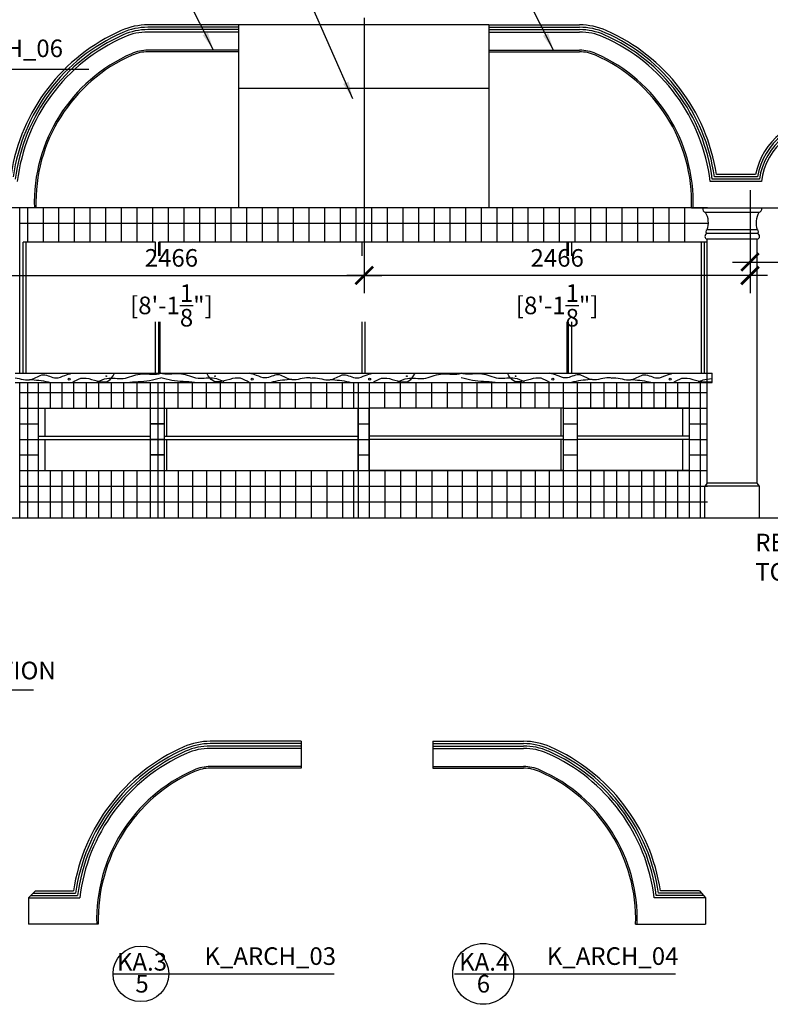
# Model space of a CAD drawing. Units: inches. Extents: x -32163 to -10629, y -651 to 19465.
# Drawn here: x -19551 to -14753, y 9611 to 15905 of the extents above; entities that cross this region are included whole.
import ezdxf

# ---------------------------------------------------------------- set-up
doc = ezdxf.new("R2010")
doc.units = ezdxf.units.IN
doc.header["$LTSCALE"] = 100
doc.header["$MEASUREMENT"] = 0
doc.header["$PDMODE"] = 2
doc.layers.get('0').update_dxf_attribs({"linetype": 'CONTINUOUS'})
doc.layers.get('DEFPOINTS').update_dxf_attribs({"linetype": 'CONTINUOUS'})
for name, color, linetype in [('ARCHS', 7, 'CONTINUOUS'), ('DIM', 5, 'CONTINUOUS'), ('EXISTINGBUILD', 42, 'CONTINUOUS'), ('OBJECT', 7, 'CONTINUOUS')]:
    doc.layers.add(name, color=color, linetype=linetype)
doc.styles.add('BASKERVILLE', font='BASKVILL.TTF')
doc.styles.add('TECHNICAL', font='txt')
doc.dimstyles.new('1_50', dxfattribs={"dimscale": 25, "dimtxt": 4.5, "dimasz": 4.5, "dimexe": 4.5, "dimexo": 2.25, "dimgap": 2.25, "dimtad": 1, "dimtih": 1, "dimtoh": 1, "dimdec": 0, "dimzin": 3, "dimdsep": 46, "dimtxsty": 'TECHNICAL', "dimsah": 1, "dimcen": 4.5, "dimdle": 4.5, "dimclrd": 256, "dimclre": 256, "dimclrt": 256, "dimadec": 0, "dimazin": 0, "dimtfac": 1, "dimtdec": 0, "dimtofl": 0, "dimtmove": 0, "dimatfit": 3, "dimldrblk": 'ARCHTICK', "dimfxl": 1, "dimtvp": 2, "dimtolj": 1, "dimtzin": 12, "dimarcsym": 0})
doc.dimstyles.new('1_50_ARROW', dxfattribs={"dimscale": 25, "dimtxt": 4.5, "dimasz": 4.5, "dimexe": 4.5, "dimexo": 2.25, "dimgap": 2.25, "dimtad": 1, "dimtih": 1, "dimtoh": 1, "dimdec": 0, "dimzin": 3, "dimdsep": 46, "dimtxsty": 'TECHNICAL', "dimcen": 4.5, "dimclrd": 256, "dimclre": 256, "dimclrt": 256, "dimadec": 0, "dimazin": 0, "dimtfac": 1, "dimtdec": 0, "dimtofl": 0, "dimtmove": 0, "dimatfit": 3, "dimfxl": 1, "dimtvp": 2, "dimtolj": 1, "dimtzin": 12, "dimarcsym": 0})

# ---------------------------------------------------------------- blocks, each defined once
blk = doc.blocks.new('_ARCHTICK')
at = {"color": 0, "linetype": 'ByBlock', "const_width": 0.15}
blk.add_lwpolyline([(-0.5, -0.5), (0.5, 0.5)], dxfattribs=at)
blk = doc.blocks.new('*D10')
at = {"linetype": 'ByBlock', "transparency": 16777216}
for p, q in [((-17347.9, 15916.4), (-17347.9, 14157.7)), ((-14882.3, 14814.7), (-14882.3, 14157.7)), ((-14769.8, 14270.2), (-17460.4, 14270.2))]:
    blk.add_line(p, q, dxfattribs=at)
at = {"layer": 'DEFPOINTS', "color": 0, "linetype": 'ByBlock', "transparency": 16777216}
for p in [(-17347.9, 15972.7), (-14882.3, 14870.9), (-17347.9, 14270.2)]:
    blk.add_point(p, dxfattribs=at)
at = {"linetype": 'ByBlock', "transparency": 16777216, "xscale": 112.5, "yscale": 112.5, "zscale": 112.5, "rotation": 180}
blk.add_blockref('_ARCHTICK', (-17347.9, 14270.2), dxfattribs=at)
at = {"linetype": 'ByBlock', "transparency": 16777216, "xscale": 112.5, "yscale": 112.5, "zscale": 112.5}
blk.add_blockref('_ARCHTICK', (-14882.3, 14270.2), dxfattribs=at)
at = {"linetype": 'ByBlock', "transparency": 16777216, "char_height": 112.5, "style": 'TECHNICAL'}
for s, insert, attachment_point in [('\\A1;2466', (-16115.1, 14326.4), 8), ('\\A1;[8\'-1{\\H1.000000x;\\S1/8;}"]', (-16115.1, 14213.9), 2)]:
    blk.add_mtext(s, dxfattribs=dict(at, insert=insert, attachment_point=attachment_point))
blk = doc.blocks.new('*D11')
at = {"linetype": 'ByBlock', "transparency": 16777216}
for p, q in [((-17347.9, 15916.4), (-17347.9, 14157.7)), ((-19813.7, 14814.7), (-19813.7, 14157.7)), ((-19926.2, 14270.2), (-17235.4, 14270.2))]:
    blk.add_line(p, q, dxfattribs=at)
at = {"layer": 'DEFPOINTS', "color": 0, "linetype": 'ByBlock', "transparency": 16777216}
for p in [(-17347.9, 15972.7), (-19813.7, 14870.9), (-17347.9, 14270.2)]:
    blk.add_point(p, dxfattribs=at)
at = {"linetype": 'ByBlock', "transparency": 16777216, "xscale": 112.5, "yscale": 112.5, "zscale": 112.5, "rotation": 180}
blk.add_blockref('_ARCHTICK', (-19813.7, 14270.2), dxfattribs=at)
at = {"linetype": 'ByBlock', "transparency": 16777216, "xscale": 112.5, "yscale": 112.5, "zscale": 112.5}
blk.add_blockref('_ARCHTICK', (-17347.9, 14270.2), dxfattribs=at)
at = {"linetype": 'ByBlock', "transparency": 16777216, "char_height": 112.5, "style": 'TECHNICAL'}
for s, insert, attachment_point in [('\\A1;2466', (-18580.8, 14326.4), 8), ('\\A1;[8\'-1{\\H1.000000x;\\S1/8;}"]', (-18580.8, 14213.9), 2)]:
    blk.add_mtext(s, dxfattribs=dict(at, insert=insert, attachment_point=attachment_point))
blk = doc.blocks.new('*D28')
at = {"linetype": 'ByBlock', "transparency": 16777216}
for p, q in [((-12957.2, 14859.7), (-12957.2, 14243.7)), ((-14882.3, 14814.7), (-14882.3, 14243.7)), ((-14994.8, 14356.2), (-12844.7, 14356.2))]:
    blk.add_line(p, q, dxfattribs=at)
at = {"layer": 'DEFPOINTS', "color": 0, "linetype": 'ByBlock', "transparency": 16777216}
for p in [(-14882.3, 14870.9), (-12957.2, 14915.9), (-12957.2, 14356.2)]:
    blk.add_point(p, dxfattribs=at)
at = {"linetype": 'ByBlock', "transparency": 16777216, "xscale": 112.5, "yscale": 112.5, "zscale": 112.5, "rotation": 180}
blk.add_blockref('_ARCHTICK', (-14882.3, 14356.2), dxfattribs=at)
at = {"linetype": 'ByBlock', "transparency": 16777216, "xscale": 112.5, "yscale": 112.5, "zscale": 112.5}
blk.add_blockref('_ARCHTICK', (-12957.2, 14356.2), dxfattribs=at)
at = {"linetype": 'ByBlock', "transparency": 16777216, "char_height": 112.5, "style": 'TECHNICAL'}
for s, insert, attachment_point in [('\\A1;1925', (-13919.8, 14412.4), 8), ('\\A1;[6\'-3{\\H1.000000x;\\S3/4;}"]', (-13919.8, 14299.9), 2)]:
    blk.add_mtext(s, dxfattribs=dict(at, insert=insert, attachment_point=attachment_point))
blk = doc.blocks.new('A$C33514AA8')
at = {"layer": 'OBJECT'}
for p, q in [((1295.7, 1169.4), (1295.7, 0)), ((2895.2, 1169.4), (1295.7, 1169.4)), ((2895.2, 1169.4), (2895.2, 0)), ((1295.7, 997.3), (715.8, 997.3)), ((2895.2, 997.3), (3475, 997.3)), ((2895.2, 762), (1295.7, 762)), ((4191, 0), (0, 0))]:
    blk.add_line(p, q, dxfattribs=at)
for centre, radius, start, end in [((1031.1, 32.2), 1031.6, 113.78619, 181.78655), ((715.8, 747.3), 250, 90, 113.78619), ((3475, 747.3), 250, 66.21381, 90), ((3159.8, 32.2), 1031.6, 358.21345, 66.21381)]:
    blk.add_arc(centre, radius, start, end, dxfattribs=at)
blk = doc.blocks.new('A$C546C6535')
at = {"layer": 'DIM'}
blk.add_blockref('A$C33514AA8', (0.5, 0), dxfattribs=at)

msp = doc.modelspace()

# ---------------------------------------------------------------- linework, layer by layer
at = {"layer": 'ARCHS'}
for p, q in [((-18151, 15872), (-18730.9, 15872)), ((-18151, 15872), (-18151, 15700)), ((-16551.5, 15872), (-15971.7, 15872)), ((-16551.5, 15872), (-16551.5, 15700)), ((-18151, 15856.9), (-18730.9, 15856.9)), ((-18151, 15841.7), (-18730.9, 15841.7)), ((-18151, 15826.5), (-18730.9, 15826.5)), ((-16551.5, 15856.9), (-15971.7, 15856.9)), ((-16551.5, 15841.7), (-15971.7, 15841.7)), ((-16551.5, 15826.5), (-15971.7, 15826.5)), ((-18151, 15710.1), (-18730.9, 15710.1)), ((-18151, 15700), (-18730.9, 15700)), ((-16551.5, 15710.1), (-15971.7, 15710.1)), ((-16551.5, 15700), (-15971.7, 15700)), ((-14961.9, 14870.9), (-15136.8, 14870.9)), ((-14954.3, 14885.9), (-15123.4, 14885.9)), ((-14946.8, 14900.9), (-15110.1, 14900.9)), ((-14939.3, 14915.9), (-15097, 14915.9)), ((-14809.2, 14870.9), (-14962.2, 14870.9)), ((-14822.4, 14885.9), (-14954.6, 14885.9)), ((-14835.1, 14900.9), (-14947.1, 14900.9)), ((-14847.5, 14915.9), (-14939.6, 14915.9)), ((-19446.7, 14702.7), (-20019, 14702.7)), ((-15255.8, 14702.7), (-14687, 14702.7)), ((-17752.3, 11292.7), (-18332.1, 11292.7)), ((-17752.3, 11277.6), (-18332.1, 11277.6)), ((-17752.3, 11292.7), (-17752.3, 11120.7)), ((-16909.3, 11292.7), (-16329.5, 11292.7)), ((-16909.3, 11292.7), (-16909.3, 11120.7)), ((-16909.3, 11277.6), (-16329.5, 11277.6)), ((-17752.3, 11262.4), (-18332.1, 11262.4)), ((-17752.3, 11247.3), (-18332.1, 11247.3)), ((-16909.3, 11262.4), (-16329.5, 11262.4)), ((-16909.3, 11247.3), (-16329.5, 11247.3)), ((-17752.3, 11130.8), (-18332.1, 11130.8)), ((-17752.3, 11120.7), (-18332.1, 11120.7)), ((-16909.3, 11130.8), (-16329.5, 11130.8)), ((-16909.3, 11120.7), (-16329.5, 11120.7)), ((-19450.2, 10336.6), (-19495.2, 10291.6)), ((-19450.2, 10336.6), (-19364.8, 10336.6)), ((-19364.5, 10336.6), (-19206.8, 10336.6)), ((-15297.1, 10336.6), (-15454.8, 10336.6)), ((-15205.3, 10336.6), (-15297.4, 10336.6)), ((-15205.3, 10336.6), (-15167, 10291.6)), ((-19495.2, 10291.6), (-19342.2, 10291.6)), ((-19495.2, 10291.6), (-19495.2, 10123.4)), ((-19480.2, 10306.6), (-19349.8, 10306.6)), ((-19465.2, 10321.6), (-19357.3, 10321.6)), ((-19357, 10321.6), (-19193.7, 10321.6)), ((-19349.5, 10306.6), (-19180.4, 10306.6)), ((-19341.9, 10291.6), (-19167, 10291.6)), ((-15319.7, 10291.6), (-15494.6, 10291.6)), ((-15312.1, 10306.6), (-15481.2, 10306.6)), ((-15304.6, 10321.6), (-15467.9, 10321.6)), ((-15167, 10291.6), (-15320, 10291.6)), ((-15180.2, 10306.6), (-15312.4, 10306.6)), ((-15192.9, 10321.6), (-15304.9, 10321.6)), ((-15167, 10291.6), (-15167, 10123.4)), ((-19048, 10123.4), (-19495.2, 10123.4)), ((-15613.6, 10123.4), (-15167, 10123.4))]:
    msp.add_line(p, q, dxfattribs=at)
for centre, radius, start, end in [((-18730.9, 15450), 422, 90, 113.78619), ((-15971.7, 15450), 422, 66.21381, 90), ((-18415.6, 14734.8), 1203.6, 113.78619, 171.34696), ((-18415.6, 14734.8), 1188.4, 113.78619, 171.96671), ((-18415.6, 14734.8), 1173.3, 113.78619, 172.60148), ((-18730.9, 15450), 406.9, 90, 113.78619), ((-18730.9, 15450), 391.7, 90, 113.78619), ((-18730.9, 15450), 376.5, 90, 113.78619), ((-15971.7, 15450), 406.9, 66.21381, 90), ((-15971.7, 15450), 391.7, 66.21381, 90), ((-15971.7, 15450), 376.5, 66.21381, 90), ((-16286.9, 14734.8), 1173.3, 7.39852, 66.21381), ((-16286.9, 14734.8), 1188.4, 8.03329, 66.21381), ((-16286.9, 14734.8), 1203.6, 8.65304, 66.21381), ((-18415.6, 14734.8), 1158.1, 113.78619, 173.25191), ((-16286.9, 14734.8), 1158.1, 6.74809, 66.21381), ((-18415.6, 14734.8), 1041.7, 113.78619, 181.78655), ((-18415.6, 14734.8), 1031.6, 113.78619, 181.78655), ((-18730.9, 15450), 260.1, 90, 113.78619), ((-18730.9, 15450), 250, 90, 113.78619), ((-15971.7, 15450), 260.1, 66.21381, 90), ((-15971.7, 15450), 250, 66.21381, 90), ((-16286.9, 14734.8), 1031.6, 358.21345, 66.21381), ((-16286.9, 14734.8), 1041.7, 358.21345, 66.21381), ((-14399.4, 14822.9), 457.6, 89.99433, 168.27064), ((-14399.4, 14822.9), 442.6, 88.05213, 169.84625), ((-14399.4, 14822.9), 427.6, 85.97113, 171.52388), ((-14399.4, 14822.9), 412.6, 83.73283, 173.31541), ((-18332.1, 10870.7), 422, 90, 113.78619), ((-18332.1, 10870.7), 406.9, 90, 113.78619), ((-16329.5, 10870.7), 422, 66.21381, 90), ((-16329.5, 10870.7), 406.9, 66.21381, 90), ((-18016.9, 10155.5), 1203.6, 113.78619, 171.34696), ((-18016.9, 10155.5), 1188.4, 113.78619, 171.96671), ((-18016.9, 10155.5), 1173.3, 113.78619, 172.60148), ((-18016.9, 10155.5), 1158.1, 113.78619, 173.25191), ((-18332.1, 10870.7), 391.7, 90, 113.78619), ((-18332.1, 10870.7), 376.5, 90, 113.78619), ((-16329.5, 10870.7), 391.7, 66.21381, 90), ((-16329.5, 10870.7), 376.5, 66.21381, 90), ((-16644.7, 10155.5), 1158.1, 6.74809, 66.21381), ((-16644.7, 10155.5), 1173.3, 7.39852, 66.21381), ((-16644.7, 10155.5), 1188.4, 8.03329, 66.21381), ((-16644.7, 10155.5), 1203.6, 8.65304, 66.21381), ((-18016.9, 10155.5), 1041.7, 113.78619, 181.78655), ((-18016.9, 10155.5), 1031.6, 113.78619, 181.78655), ((-18332.1, 10870.7), 260.1, 90, 113.78619), ((-18332.1, 10870.7), 250, 90, 113.78619), ((-16329.5, 10870.7), 260.1, 66.21381, 90), ((-16329.5, 10870.7), 250, 66.21381, 90), ((-16644.7, 10155.5), 1031.6, 358.21345, 66.21381), ((-16644.7, 10155.5), 1041.7, 358.21345, 66.21381)]:
    msp.add_arc(centre, radius, start, end, dxfattribs=at)
at = {"layer": 'DIM'}
for p, q in [((-23567.8, 11620.5), (-19461.4, 11620.5)), ((-18953.9, 9806), (-17540.1, 9806)), ((-16771.9, 9806), (-15358.1, 9806))]:
    msp.add_line(p, q, dxfattribs=at)
for centre, radius in [((-18776, 9806), 177.8), ((-16587.9, 9806), 194.7)]:
    msp.add_circle(centre, radius, dxfattribs=at)
at = {"layer": 'EXISTINGBUILD', "color": 20}
for p, q in [((-19549.9, 13646.6), (-19549.9, 14702.7)), ((-15154, 14702.7), (-19549.9, 14702.7)), ((-19549.9, 14502.7), (-19549.9, 14702.7)), ((-19501.6, 14702.7), (-19501.6, 14482.7)), ((-19401.6, 14702.7), (-19401.6, 14482.7)), ((-19301.6, 14702.7), (-19301.6, 14482.7)), ((-19201.6, 14702.7), (-19201.6, 14482.7)), ((-19101.6, 14702.7), (-19101.6, 14482.7)), ((-19001.6, 14702.7), (-19001.6, 14482.7)), ((-18901.6, 14702.7), (-18901.6, 14482.7)), ((-18801.6, 14702.7), (-18801.6, 14482.7)), ((-18701.6, 14702.7), (-18701.6, 14482.7)), ((-18601.6, 14702.7), (-18601.6, 14482.7)), ((-18501.6, 14702.7), (-18501.6, 14482.7)), ((-18401.6, 14702.7), (-18401.6, 14482.7)), ((-18301.6, 14702.7), (-18301.6, 14482.7)), ((-18201.6, 14702.7), (-18201.6, 14482.7)), ((-18101.6, 14702.7), (-18101.6, 14482.7)), ((-18001.6, 14702.7), (-18001.6, 14482.7)), ((-17901.6, 14702.7), (-17901.6, 14482.7)), ((-17801.6, 14702.7), (-17801.6, 14482.7)), ((-17701.6, 14702.7), (-17701.6, 14482.7)), ((-17601.6, 14702.7), (-17601.6, 14482.7)), ((-17501.6, 14702.7), (-17501.6, 14482.7)), ((-17401.6, 14702.7), (-17401.6, 14482.7)), ((-17301.6, 14702.7), (-17301.6, 14482.7)), ((-17201.6, 14702.7), (-17201.6, 14482.7)), ((-17101.6, 14702.7), (-17101.6, 14482.7)), ((-17001.6, 14702.7), (-17001.6, 14482.7)), ((-16901.6, 14702.7), (-16901.6, 14482.7)), ((-16801.6, 14702.7), (-16801.6, 14482.7)), ((-16701.6, 14702.7), (-16701.6, 14482.7)), ((-16601.6, 14702.7), (-16601.6, 14482.7)), ((-16501.6, 14702.7), (-16501.6, 14482.7)), ((-16401.6, 14702.7), (-16401.6, 14482.7)), ((-16301.6, 14702.7), (-16301.6, 14482.7)), ((-16201.6, 14702.7), (-16201.6, 14482.7)), ((-16101.6, 14702.7), (-16101.6, 14482.7)), ((-16001.6, 14702.7), (-16001.6, 14482.7)), ((-15901.6, 14702.7), (-15901.6, 14482.7)), ((-15801.6, 14702.7), (-15801.6, 14482.7)), ((-15701.6, 14702.7), (-15701.6, 14482.7)), ((-15601.6, 14702.7), (-15601.6, 14482.7)), ((-15501.6, 14702.7), (-15501.6, 14482.7)), ((-15401.6, 14702.7), (-15401.6, 14482.7)), ((-15301.6, 14702.7), (-15301.6, 14482.7)), ((-15153.3, 14602.7), (-19550.5, 14602.7)), ((-19529.2, 13646.6), (-19529.2, 14482.7)), ((-18681.6, 14482.7), (-19529.2, 14482.7)), ((-19509.8, 13646.6), (-19509.8, 14482.7)), ((-18681.6, 14395.8), (-18681.6, 14482.7)), ((-15154, 14482.7), (-18661.6, 14482.7)), ((-18661.6, 14395.8), (-18661.6, 14482.7)), ((-18651.9, 14395.8), (-18651.9, 14482.7)), ((-17361.6, 14395.8), (-17361.6, 14482.7)), ((-16051.3, 14395.8), (-16051.3, 14482.7)), ((-16041.6, 14395.8), (-16041.6, 14482.7)), ((-16021.6, 14395.8), (-16021.6, 14482.7)), ((-15193.4, 13646.6), (-15193.4, 14482.7)), ((-15174, 13646.6), (-15174, 14482.7)), ((-18681.6, 13642.7), (-18681.6, 13974.3)), ((-18661.6, 13642.7), (-18661.6, 13974.3)), ((-18651.9, 13642.7), (-18651.9, 13974.3)), ((-17361.6, 13642.7), (-17361.6, 13974.3)), ((-17341.6, 13642.7), (-17341.6, 13974.3)), ((-16051.3, 13642.7), (-16051.3, 13974.3)), ((-16041.6, 13642.7), (-16041.6, 13974.3)), ((-16021.6, 13642.7), (-16021.6, 13974.3)), ((-19549.9, 12722.7), (-19549.9, 13586.6)), ((-19501.6, 13586.6), (-19501.6, 12722.7)), ((-19431.6, 13586.6), (-19431.6, 12722.7)), ((-19356.6, 13586.6), (-19356.6, 13422.7)), ((-19281.6, 13586.6), (-19281.6, 13422.7)), ((-19206.6, 13586.6), (-19206.6, 13422.7)), ((-19126.6, 13586.6), (-19126.6, 13422.7)), ((-19046.6, 13586.6), (-19046.6, 13422.7)), ((-18966.6, 13586.6), (-18966.6, 13422.7)), ((-18886.6, 13586.6), (-18886.6, 13422.7)), ((-18801.6, 13586.6), (-18801.6, 13422.7)), ((-18716.6, 13586.6), (-18716.6, 12722.7)), ((-18666.6, 13586.6), (-18666.6, 12722.7)), ((-18626.6, 13586.6), (-18626.6, 12722.7)), ((-18626.6, 13586.6), (-18626.6, 12722.7)), ((-18536.6, 13422.7), (-18536.6, 13586.6)), ((-18446.6, 13422.7), (-18446.6, 13586.6)), ((-18356.6, 13422.7), (-18356.6, 13586.6)), ((-18266.6, 13422.7), (-18266.6, 13586.6)), ((-18171.6, 13422.7), (-18171.6, 13586.6)), ((-18076.6, 13422.7), (-18076.6, 13586.6)), ((-17981.6, 13422.7), (-17981.6, 13586.6)), ((-17886.6, 13422.7), (-17886.6, 13586.6)), ((-17786.6, 13422.7), (-17786.6, 13586.6)), ((-17686.6, 13422.7), (-17686.6, 13586.6)), ((-17586.6, 13422.7), (-17586.6, 13586.6)), ((-17486.6, 13422.7), (-17486.6, 13586.6)), ((-17416.6, 13586.6), (-17416.6, 13422.7)), ((-17386.6, 13586.6), (-17386.6, 12722.7)), ((-17316.6, 13586.6), (-17316.6, 12722.7)), ((-17216.6, 13422.7), (-17216.6, 13586.6)), ((-17116.6, 13422.7), (-17116.6, 13586.6)), ((-17016.6, 13422.7), (-17016.6, 13586.6)), ((-16916.6, 13422.7), (-16916.6, 13586.6)), ((-16816.6, 13422.7), (-16816.6, 13586.6)), ((-16721.6, 13422.7), (-16721.6, 13586.6)), ((-16626.6, 13422.7), (-16626.6, 13586.6)), ((-16531.6, 13422.7), (-16531.6, 13586.6)), ((-16436.6, 13422.7), (-16436.6, 13586.6)), ((-16346.6, 13422.7), (-16346.6, 13586.6)), ((-16256.6, 13422.7), (-16256.6, 13586.6)), ((-16166.6, 13422.7), (-16166.6, 13586.6)), ((-16076.6, 13586.6), (-16076.6, 12722.7)), ((-16076.6, 13586.6), (-16076.6, 12722.7)), ((-15986.6, 13586.6), (-15986.6, 12722.7)), ((-15901.6, 13586.6), (-15901.6, 13422.7)), ((-15816.6, 13586.6), (-15816.6, 13422.7)), ((-15736.6, 13586.6), (-15736.6, 13422.7)), ((-15656.6, 13586.6), (-15656.6, 13422.7)), ((-15576.6, 13586.6), (-15576.6, 13422.7)), ((-15496.6, 13586.6), (-15496.6, 13422.7)), ((-15421.6, 13586.6), (-15421.6, 13422.7)), ((-15346.6, 13586.6), (-15346.6, 13422.7)), ((-15271.6, 13586.6), (-15271.6, 12722.7)), ((-15201.6, 13586.6), (-15201.6, 12722.7)), ((-19549.9, 13522.7), (-15154, 13522.7)), ((-19549.9, 13422.7), (-17316.6, 13422.7)), ((-19431.6, 13422.7), (-19431.6, 13022.7)), ((-19426.6, 13422.7), (-18716.6, 13422.7)), ((-19389.9, 13422.7), (-19389.9, 13242.7)), ((-18716.6, 13422.7), (-18716.6, 13022.7)), ((-18626.6, 13422.7), (-18626.6, 13022.7)), ((-18626.6, 13422.7), (-17391.6, 13422.7)), ((-18611.5, 13422.7), (-18611.5, 13242.7)), ((-17386.6, 13022.7), (-17386.6, 13422.7)), ((-17316.6, 13022.7), (-17316.6, 13422.7)), ((-16076.6, 13422.7), (-17311.6, 13422.7)), ((-16091.7, 13422.7), (-16091.7, 13242.7)), ((-16076.6, 13422.7), (-16076.6, 13022.7)), ((-16076.6, 13422.7), (-15154, 13422.7)), ((-15276.6, 13422.7), (-15986.6, 13422.7)), ((-15986.6, 13422.7), (-15986.6, 13022.7)), ((-15313.2, 13422.7), (-15313.2, 13242.7)), ((-15271.6, 13422.7), (-15271.6, 13022.7)), ((-19549.9, 13322.7), (-19431.6, 13322.7)), ((-18626.6, 13322.7), (-18716.6, 13322.7)), ((-18716.6, 13322.7), (-18626.6, 13322.7)), ((-17386.6, 13322.7), (-17316.6, 13322.7)), ((-16076.6, 13322.7), (-15986.6, 13322.7)), ((-15271.6, 13322.7), (-15154, 13322.7)), ((-19549.9, 13222.7), (-17316.6, 13222.7)), ((-19431.6, 13242.7), (-18716.6, 13242.7)), ((-19431.6, 13222.7), (-18716.6, 13222.7)), ((-19389.9, 13222.7), (-19389.9, 13022.7)), ((-18626.6, 13222.7), (-18716.6, 13222.7)), ((-18626.6, 13242.7), (-17386.6, 13242.7)), ((-18626.6, 13222.7), (-17386.6, 13222.7)), ((-18611.5, 13222.7), (-18611.5, 13022.7)), ((-16076.6, 13242.7), (-17316.6, 13242.7)), ((-16076.6, 13222.7), (-17316.6, 13222.7)), ((-16091.7, 13222.7), (-16091.7, 13022.7)), ((-16076.6, 13222.7), (-15986.6, 13222.7)), ((-15271.6, 13242.7), (-15986.6, 13242.7)), ((-15271.6, 13222.7), (-15986.6, 13222.7)), ((-15313.2, 13222.7), (-15313.2, 13022.7)), ((-15271.6, 13222.7), (-15154, 13222.7)), ((-19549.9, 13122.7), (-19431.6, 13122.7)), ((-18626.6, 13122.7), (-18716.6, 13122.7)), ((-18716.6, 13122.7), (-18626.6, 13122.7)), ((-17386.6, 13122.7), (-17316.6, 13122.7)), ((-16076.6, 13122.7), (-15986.6, 13122.7)), ((-15271.6, 13122.7), (-15154, 13122.7)), ((-19549.9, 13022.7), (-15154, 13022.7)), ((-19426.6, 13022.7), (-18716.6, 13022.7)), ((-19356.6, 13022.7), (-19356.6, 12722.7)), ((-19281.6, 13022.7), (-19281.6, 12722.7)), ((-19206.6, 13022.7), (-19206.6, 12722.7)), ((-19126.6, 13022.7), (-19126.6, 12722.7)), ((-19046.6, 13022.7), (-19046.6, 12722.7)), ((-18966.6, 13022.7), (-18966.6, 12722.7)), ((-18886.6, 13022.7), (-18886.6, 12722.7)), ((-18801.6, 13022.7), (-18801.6, 12722.7)), ((-18626.6, 13022.7), (-17386.6, 13022.7)), ((-18536.6, 13022.7), (-18536.6, 12722.7)), ((-18446.6, 13022.7), (-18446.6, 12722.7)), ((-18446.6, 13022.7), (-18446.6, 12722.7)), ((-18356.6, 13022.7), (-18356.6, 12722.7)), ((-18356.6, 13022.7), (-18356.6, 12722.7)), ((-18266.6, 13022.7), (-18266.6, 12722.7)), ((-18171.6, 13022.7), (-18171.6, 12722.7)), ((-18076.6, 13022.7), (-18076.6, 12722.7)), ((-17981.6, 13022.7), (-17981.6, 12722.7)), ((-17886.6, 13022.7), (-17886.6, 12722.7)), ((-17786.6, 13022.7), (-17786.6, 12722.7)), ((-17686.6, 13022.7), (-17686.6, 12722.7)), ((-17586.6, 13022.7), (-17586.6, 12722.7)), ((-17486.6, 13022.7), (-17486.6, 12722.7)), ((-17486.6, 13022.7), (-17486.6, 12722.7)), ((-17416.6, 13022.7), (-17416.6, 12722.7)), ((-16076.6, 13022.7), (-17316.6, 13022.7)), ((-17216.6, 13022.7), (-17216.6, 12722.7)), ((-17216.6, 13022.7), (-17216.6, 12722.7)), ((-17116.6, 13022.7), (-17116.6, 12722.7)), ((-17016.6, 13022.7), (-17016.6, 12722.7)), ((-16916.6, 13022.7), (-16916.6, 12722.7)), ((-16816.6, 13022.7), (-16816.6, 12722.7)), ((-16721.6, 13022.7), (-16721.6, 12722.7)), ((-16626.6, 13022.7), (-16626.6, 12722.7)), ((-16531.6, 13022.7), (-16531.6, 12722.7)), ((-16436.6, 13022.7), (-16436.6, 12722.7)), ((-16346.6, 13022.7), (-16346.6, 12722.7)), ((-16346.6, 13022.7), (-16346.6, 12722.7)), ((-16256.6, 13022.7), (-16256.6, 12722.7)), ((-16256.6, 13022.7), (-16256.6, 12722.7)), ((-16166.6, 13022.7), (-16166.6, 12722.7)), ((-15276.6, 13022.7), (-15986.6, 13022.7)), ((-15901.6, 13022.7), (-15901.6, 12722.7)), ((-15816.6, 13022.7), (-15816.6, 12722.7)), ((-15736.6, 13022.7), (-15736.6, 12722.7)), ((-15656.6, 13022.7), (-15656.6, 12722.7)), ((-15576.6, 13022.7), (-15576.6, 12722.7)), ((-15496.6, 13022.7), (-15496.6, 12722.7)), ((-15421.6, 13022.7), (-15421.6, 12722.7)), ((-15346.6, 13022.7), (-15346.6, 12722.7)), ((-19549.9, 12922.7), (-15154, 12922.7)), ((-19549.9, 12822.7), (-15154, 12822.7))]:
    msp.add_line(p, q, dxfattribs=at)
at = {"layer": 'EXISTINGBUILD', "color": 22}
for p, q in [((-14826, 14672.7), (-15166, 14672.7)), ((-14836, 14562.7), (-15156, 14562.7)), ((-14836, 14537.7), (-15156, 14537.7)), ((-14836, 14502.7), (-15156, 14502.7)), ((-15155.9, 12942.7), (-15155.9, 14502.7)), ((-14835.9, 12942.7), (-14835.9, 14502.7)), ((-15155.9, 12942.7), (-15170.9, 12922.7)), ((-15170.9, 12722.7), (-15170.9, 12922.7)), ((-14820.9, 12922.7), (-15170.9, 12922.7)), ((-14835.9, 12942.7), (-15155.9, 12942.7)), ((-14820.9, 12922.7), (-14835.9, 12942.7)), ((-14820.9, 12722.7), (-14820.9, 12922.7))]:
    msp.add_line(p, q, dxfattribs=at)
at = {"layer": 'EXISTINGBUILD', "color": 40}
for p, q in [((-19579.9, 13646.6), (-15124, 13646.6)), ((-15124, 13586.6), (-15124, 13646.6)), ((-19579.9, 13586.6), (-15124, 13586.6))]:
    msp.add_line(p, q, dxfattribs=at)
at = {"layer": 'EXISTINGBUILD', "color": 0}
msp.add_line((-30165.5, 12721.7), (-11775.5, 12721.7), dxfattribs=at)
at = {"layer": 'EXISTINGBUILD', "color": 40}
for centre, radius in [((-19234.6, 13607.7), 6.26), ((-18997, 13626.4), 2.08), ((-18301.8, 13626.4), 2.08), ((-18064.1, 13607.7), 6.26), ((-17313.6, 13607.7), 6.26), ((-17075.9, 13626.4), 2.08), ((-16380.7, 13626.4), 2.08), ((-16143, 13607.7), 6.26), ((-15392.5, 13607.7), 6.26)]:
    msp.add_circle(centre, radius, dxfattribs=at)
at = {"layer": 'EXISTINGBUILD', "color": 22}
for centre, radius, start, end in [((-15156.3, 14700.8), 29.7, 176.36955, 251.01059), ((-15279.3, 14606.9), 131, 340.25663, 30.13223), ((-14712.7, 14606.9), 131, 149.86777, 199.74337), ((-14835.7, 14700.8), 29.7, 288.98941, 3.63045), ((-15151.1, 14550.2), 13.4, 111.39418, 248.60582), ((-14840.9, 14550.2), 13.4, 291.39418, 68.60582), ((-15153.4, 14520.2), 17.7, 98.34152, 261.65848), ((-14838.6, 14520.2), 17.7, 278.34152, 81.65848)]:
    msp.add_arc(centre, radius, start, end, dxfattribs=at)
at = {"layer": 'EXISTINGBUILD', "color": 40}
for points, knots in [([(-19579.9, 13615), (-19545.1, 13612.1), (-19481, 13585.1), (-19400.4, 13657.3), (-19326.1, 13601), (-19265.7, 13632.1), (-19232.1, 13640.9), (-19216.8, 13644.9)], [151.354076, 151.354076, 151.354076, 151.354076, 255.916475, 337.17655, 422.198236, 479.477249, 527.318053, 527.318053, 527.318053, 527.318053]), ([(-19487.2, 13606), (-19447.8, 13602.8), (-19404.1, 13599.3), (-19359.1, 13587.8), (-19354.7, 13586.6)], [0, 0, 0, 0, 120.220745, 133.429619, 133.429619, 133.429619, 133.429619]), ([(-19215.2, 13586.6), (-19196.7, 13596.6), (-19136.8, 13635.9), (-19039.9, 13576.6), (-18969.2, 13594.8), (-18944.4, 13646.6)], [276.786661, 276.786661, 276.786661, 276.786661, 338.27051, 479.902668, 557.192874, 557.192874, 557.192874, 557.192874]), ([(-19054.7, 13590.3), (-19034.3, 13599.7), (-18981.7, 13624), (-18884.4, 13599.1), (-18780.5, 13654.9), (-18696.3, 13633.7), (-18653.6, 13644.3), (-18649.4, 13645.5)], [0, 0, 0, 0, 66.018394, 170.382032, 280.666066, 399.964438, 413.137323, 413.137323, 413.137323, 413.137323]), ([(-18865.9, 13586.6), (-18816.5, 13592.8), (-18744.5, 13588.9), (-18673.1, 13610.8), (-18649.4, 13615.5)], [0, 0, 0, 0, 147.361095, 220.334809, 220.334809, 220.334809, 220.334809]), ([(-18244, 13590.3), (-18264.4, 13599.7), (-18317, 13624), (-18414.3, 13599.1), (-18518.2, 13654.9), (-18602.4, 13633.7), (-18645.1, 13644.3), (-18649.4, 13645.5)], [0, 0, 0, 0, 66.018394, 170.382032, 280.666066, 399.964438, 413.137323, 413.137323, 413.137323, 413.137323]), ([(-18432.8, 13586.6), (-18482.3, 13592.8), (-18554.2, 13588.9), (-18625.6, 13610.8), (-18649.4, 13615.5)], [0, 0, 0, 0, 147.361095, 220.334809, 220.334809, 220.334809, 220.334809]), ([(-18083.5, 13586.6), (-18102, 13596.6), (-18161.9, 13635.9), (-18258.8, 13576.6), (-18329.5, 13594.8), (-18354.3, 13646.6)], [276.786661, 276.786661, 276.786661, 276.786661, 338.27051, 479.902668, 557.192874, 557.192874, 557.192874, 557.192874]), ([(-17688.8, 13614.6), (-17698.3, 13615.6), (-17742.7, 13616.8), (-17817.4, 13584.8), (-17898.4, 13657.3), (-17972.6, 13601), (-18033, 13632.1), (-18066.6, 13640.9), (-18081.9, 13644.9)], [120.999075, 120.999075, 120.999075, 120.999075, 150.119503, 255.916475, 337.17655, 422.198236, 479.477249, 527.318053, 527.318053, 527.318053, 527.318053]), ([(-17811.5, 13606), (-17850.9, 13602.8), (-17894.6, 13599.3), (-17939.6, 13587.8), (-17944, 13586.6)], [0, 0, 0, 0, 120.220745, 133.429619, 133.429619, 133.429619, 133.429619]), ([(-17688.8, 13614.6), (-17679.3, 13615.6), (-17634.9, 13616.8), (-17560.3, 13584.8), (-17479.3, 13657.3), (-17405, 13601), (-17344.6, 13632.1), (-17311, 13640.9), (-17295.7, 13644.9)], [120.999075, 120.999075, 120.999075, 120.999075, 150.119503, 255.916475, 337.17655, 422.198236, 479.477249, 527.318053, 527.318053, 527.318053, 527.318053]), ([(-17566.1, 13606), (-17526.7, 13602.8), (-17483, 13599.3), (-17438.1, 13587.8), (-17433.6, 13586.6)], [0, 0, 0, 0, 120.220745, 133.429619, 133.429619, 133.429619, 133.429619]), ([(-17294.1, 13586.6), (-17275.7, 13596.6), (-17215.8, 13635.9), (-17118.9, 13576.6), (-17048.1, 13594.8), (-17023.3, 13646.6)], [276.786661, 276.786661, 276.786661, 276.786661, 338.27051, 479.902668, 557.192874, 557.192874, 557.192874, 557.192874]), ([(-17133.7, 13590.3), (-17113.3, 13599.7), (-17060.7, 13624), (-16963.3, 13599.1), (-16859.4, 13654.9), (-16775.3, 13633.7), (-16732.5, 13644.3), (-16728.3, 13645.5)], [0, 0, 0, 0, 66.018394, 170.382032, 280.666066, 399.964438, 413.137323, 413.137323, 413.137323, 413.137323]), ([(-16322.9, 13590.3), (-16343.3, 13599.7), (-16395.9, 13624), (-16493.3, 13599.1), (-16597.2, 13654.9), (-16681.3, 13633.7), (-16724.1, 13644.3), (-16728.3, 13645.5)], [0, 0, 0, 0, 66.018394, 170.382032, 280.666066, 399.964438, 413.137323, 413.137323, 413.137323, 413.137323]), ([(-16511.8, 13586.6), (-16561.2, 13592.8), (-16633.1, 13588.9), (-16704.6, 13610.8), (-16728.3, 13615.5)], [0, 0, 0, 0, 147.361095, 220.334809, 220.334809, 220.334809, 220.334809]), ([(-16162.5, 13586.6), (-16180.9, 13596.6), (-16240.8, 13635.9), (-16337.7, 13576.6), (-16408.5, 13594.8), (-16433.3, 13646.6)], [276.786661, 276.786661, 276.786661, 276.786661, 338.27051, 479.902668, 557.192874, 557.192874, 557.192874, 557.192874]), ([(-15767.8, 13614.6), (-15777.3, 13615.6), (-15821.7, 13616.8), (-15896.3, 13584.8), (-15977.3, 13657.3), (-16051.5, 13601), (-16112, 13632.1), (-16145.6, 13640.9), (-16160.9, 13644.9)], [120.999075, 120.999075, 120.999075, 120.999075, 150.119503, 255.916475, 337.17655, 422.198236, 479.477249, 527.318053, 527.318053, 527.318053, 527.318053]), ([(-15890.5, 13606), (-15929.9, 13602.8), (-15973.6, 13599.3), (-16018.5, 13587.8), (-16023, 13586.6)], [0, 0, 0, 0, 120.220745, 133.429619, 133.429619, 133.429619, 133.429619]), ([(-15767.8, 13614.6), (-15758.3, 13615.6), (-15713.9, 13616.8), (-15639.2, 13584.8), (-15558.2, 13657.3), (-15484, 13601), (-15423.6, 13632.1), (-15390, 13640.9), (-15374.7, 13644.9)], [120.999075, 120.999075, 120.999075, 120.999075, 150.119503, 255.916475, 337.17655, 422.198236, 479.477249, 527.318053, 527.318053, 527.318053, 527.318053]), ([(-15645.1, 13606), (-15605.7, 13602.8), (-15562, 13599.3), (-15517, 13587.8), (-15512.6, 13586.6)], [0, 0, 0, 0, 120.220745, 133.429619, 133.429619, 133.429619, 133.429619]), ([(-15373.1, 13586.6), (-15354.6, 13596.6), (-15294.7, 13635.9), (-15217.4, 13588.5), (-15163.9, 13589.7), (-15124, 13591.1)], [276.786661, 276.786661, 276.786661, 276.786661, 338.27051, 479.902668, 500.656186, 500.656186, 500.656186, 500.656186])]:
    msp.add_open_spline(points, degree=3, knots=knots, dxfattribs=at)
msp.add_open_spline([(-15212.6, 13590.3), (-15194.6, 13598.6), (-15176.5, 13607), (-15124, 13611.2)], degree=3, dxfattribs=at)

# ---------------------------------------------------------------- block references
at = {"layer": 'ARCHS', "color": 1}
msp.add_blockref('A$C546C6535', (-19447.2, 14702.7), dxfattribs=at)

# ---------------------------------------------------------------- texts
at = {"layer": 'DIM', "char_height": 112.5}
for s, insert, attachment_point, style in [('K_ARCH_06', (-20115.4, 15707.6), 4, 'TECHNICAL'), ('REFER TO EAST ELEVATION\\PTO ARCHES CONTINUATION', (-14848.9, 12455), 4, 'TECHNICAL'), ('KITCHEN ARCHES SETTING PLAN, NORTH ELEVATION\\PSCALE :  1 = 50', (-23109.7, 11636.8), 4, 'TECHNICAL'), ('K_ARCH_03', (-17528.3, 9904.9), 6, 'TECHNICAL'), ('K_ARCH_04', (-15339.7, 9904.9), 6, 'TECHNICAL'), ('KA.3', (-18608.7, 9868.3), 6, 'BASKERVILLE'), ('KA.4', (-16421.1, 9868.3), 6, 'BASKERVILLE'), ('5', (-18725.9, 9728.2), 6, 'BASKERVILLE'), ('6', (-16543.9, 9728.2), 6, 'BASKERVILLE')]:
    msp.add_mtext(s, dxfattribs=dict(at, insert=insert, attachment_point=attachment_point, style=style))

# ---------------------------------------------------------------- dimensions: what is measured, and where the dimension line sits
at = {"layer": 'DIM'}
for base, p1, p2, picture, middle in [((-17347.9, 14270.2), (-19813.7, 14870.9), (-17347.9, 15972.7), '*D11', (-18580.8, 14270.2)), ((-17347.9, 14270.2), (-14882.3, 14870.9), (-17347.9, 15972.7), '*D10', (-16115.1, 14270.2)), ((-12957.2, 14356.2), (-14882.3, 14870.9), (-12957.2, 14915.9), '*D28', (-13919.8, 14356.2))]:
    dim = msp.add_linear_dim(base=base, p1=p1, p2=p2, dimstyle='1_50', override={"dimpost": '\\X'}, dxfattribs=at)
    dim.commit()
    dim.dimension.update_dxf_attribs({"geometry": picture, "text_midpoint": middle})

# ---------------------------------------------------------------- leaders
at = {"layer": 'DIM', "annotation_type": 0, "has_hookline": 1}
for points, hookline_direction, text_width in [([(-17420.3, 15399.4), (-17919.9, 16529.6), (-18032.4, 16529.6)], 1, 905.4), ([(-18313.1, 15714.5), (-18554.8, 16190), (-18667.3, 16190)], 1, 1012.5), ([(-16138.1, 15710.1), (-16381.3, 16190), (-16493.8, 16190)], 1, 1017.9), ([(-20329.9, 15291.1), (-20284.2, 15589.7), (-20171.7, 15589.7)], 0, 1007.1)]:
    msp.add_leader(points, dimstyle='1_50_ARROW', dxfattribs=dict(at, hookline_direction=hookline_direction, text_width=text_width))

doc.saveas('drawing.dxf')
